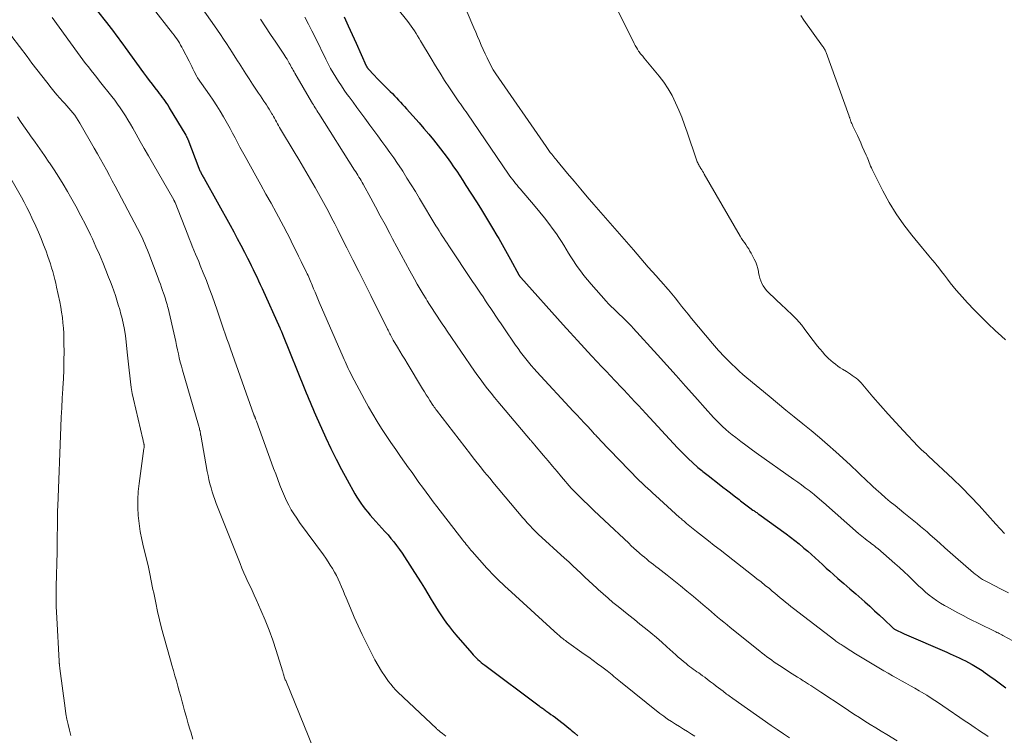
# Model space of a CAD drawing. Units: feet. Extents: x 1970000 to 1975000, y 575000 to 580006.
# Drawn here: x 1971852 to 1972030, y 577537 to 577666 of the extents above; entities that cross this region are included whole.
import ezdxf

# ---------------------------------------------------------------- set-up
doc = ezdxf.new("R2010")
doc.units = ezdxf.units.FT
doc.header["$LTSCALE"] = 100
doc.header["$MEASUREMENT"] = 0
doc.layers.add('CONTOUR INDEX', color=32, linetype='Continuous', lineweight=25)
doc.layers.add('CONTOUR INTERMEDIATE', color=40, linetype='Continuous', lineweight=15)

msp = doc.modelspace()

# ---------------------------------------------------------------- linework, layer by layer
at = {"layer": 'CONTOUR INDEX', "flags": 128}
for points, elevation in [([(1971861.26, 577673.8), (1971867.74, 577665.55), (1971868.17, 577664.99), (1971868.61, 577664.43), (1971869.04, 577663.87), (1971869.46, 577663.31), (1971869.89, 577662.74), (1971870.31, 577662.17), (1971870.73, 577661.6), (1971871.14, 577661.03), (1971874.48, 577656.42), (1971874.98, 577655.73), (1971875.49, 577655.05), (1971876.01, 577654.37), (1971876.53, 577653.7), (1971877.02, 577653.07), (1971877.3, 577652.71), (1971877.57, 577652.35), (1971877.85, 577651.98), (1971878.12, 577651.62), (1971878.38, 577651.24), (1971878.64, 577650.87), (1971878.89, 577650.49), (1971879.12, 577650.1), (1971882.11, 577645.13), (1971882.16, 577645.04), (1971882.21, 577644.95), (1971882.25, 577644.86), (1971882.3, 577644.77), (1971882.31, 577644.74), (1971882.35, 577644.66), (1971882.38, 577644.59), (1971882.41, 577644.51), (1971882.44, 577644.43), (1971884.47, 577639.19), (1971884.53, 577639.03), (1971884.59, 577638.87), (1971884.66, 577638.72), (1971884.73, 577638.57), (1971884.81, 577638.41), (1971884.88, 577638.26), (1971884.96, 577638.11), (1971885.04, 577637.97), (1971885.05, 577637.95), (1971885.14, 577637.79), (1971885.23, 577637.64), (1971885.32, 577637.48), (1971885.41, 577637.32), (1971890.1, 577628.88), (1971890.76, 577627.67), (1971891.41, 577626.46), (1971892.06, 577625.24), (1971892.69, 577624.02), (1971893.26, 577622.92), (1971893.6, 577622.25), (1971893.94, 577621.57), (1971894.27, 577620.89), (1971894.6, 577620.2), (1971894.92, 577619.52), (1971895.24, 577618.83), (1971895.56, 577618.14), (1971895.88, 577617.45), (1971899.1, 577610.34), (1971899.15, 577610.23), (1971899.19, 577610.13), (1971899.24, 577610.03), (1971899.28, 577609.92), (1971899.33, 577609.81), (1971899.4, 577609.65), (1971899.46, 577609.49), (1971899.53, 577609.33), (1971899.59, 577609.16), (1971903.63, 577599.16), (1971903.86, 577598.59), (1971904.1, 577598.02), (1971904.33, 577597.44), (1971904.57, 577596.87), (1971904.81, 577596.3), (1971905.05, 577595.73), (1971905.3, 577595.16), (1971905.55, 577594.6), (1971907.42, 577590.45), (1971908.32, 577588.52), (1971909.26, 577586.61), (1971910.24, 577584.72), (1971911.25, 577582.85), (1971912.66, 577580.34), (1971913.01, 577579.74), (1971913.37, 577579.16), (1971913.76, 577578.6), (1971914.16, 577578.04), (1971914.58, 577577.5), (1971915.01, 577576.97), (1971915.46, 577576.44), (1971915.92, 577575.93), (1971917.56, 577574.13), (1971918.11, 577573.51), (1971918.66, 577572.89), (1971919.19, 577572.25), (1971919.72, 577571.61), (1971920.22, 577570.95), (1971920.72, 577570.28), (1971921.19, 577569.6), (1971921.65, 577568.91), (1971923.99, 577565.25), (1971924.63, 577564.25), (1971925.26, 577563.25), (1971925.87, 577562.23), (1971926.48, 577561.22), (1971926.77, 577560.73), (1971927.24, 577559.96), (1971927.72, 577559.19), (1971928.21, 577558.44), (1971928.71, 577557.69), (1971929.23, 577556.96), (1971929.76, 577556.24), (1971930.33, 577555.54), (1971930.9, 577554.85), (1971933.81, 577551.49), (1971934.08, 577551.2), (1971934.35, 577550.91), (1971934.63, 577550.63), (1971934.92, 577550.36), (1971935.22, 577550.1), (1971935.52, 577549.85), (1971935.83, 577549.6), (1971936.14, 577549.36), (1971945.97, 577542), (1971946.13, 577541.88), (1971946.28, 577541.77), (1971946.44, 577541.65), (1971946.59, 577541.54), (1971946.75, 577541.43), (1971946.91, 577541.31), (1971947.07, 577541.2), (1971947.22, 577541.09), (1971947.72, 577540.74), (1971948.12, 577540.45), (1971948.53, 577540.16), (1971948.92, 577539.86), (1971949.32, 577539.56), (1971949.55, 577539.39), (1971950.06, 577538.99), (1971950.57, 577538.59), (1971951.06, 577538.18), (1971951.56, 577537.77), (1971951.76, 577537.59), (1971952.36, 577537.09), (1971952.96, 577536.58)], 800), ([(1971910.75, 577666.55), (1971911.46, 577664.95), (1971912.18, 577663.36), (1971912.89, 577661.76), (1971914.73, 577657.69), (1971914.77, 577657.61), (1971914.81, 577657.54), (1971914.85, 577657.47), (1971914.89, 577657.4), (1971914.94, 577657.33), (1971914.99, 577657.26), (1971915.04, 577657.2), (1971915.1, 577657.13), (1971916.14, 577656.02), (1971916.72, 577655.41), (1971917.3, 577654.8), (1971917.9, 577654.2), (1971918.5, 577653.6), (1971919.07, 577653.04), (1971919.45, 577652.66), (1971919.82, 577652.28), (1971920.2, 577651.9), (1971920.57, 577651.51), (1971920.93, 577651.12), (1971921.29, 577650.72), (1971921.65, 577650.32), (1971922.01, 577649.92), (1971924.27, 577647.38), (1971925.15, 577646.36), (1971926.02, 577645.34), (1971926.87, 577644.29), (1971927.71, 577643.24), (1971928.12, 577642.71), (1971928.74, 577641.91), (1971929.34, 577641.1), (1971929.93, 577640.28), (1971930.51, 577639.45), (1971931.08, 577638.62), (1971931.65, 577637.78), (1971932.2, 577636.93), (1971932.75, 577636.08), (1971934.63, 577633.12), (1971935.38, 577631.93), (1971936.12, 577630.74), (1971936.84, 577629.54), (1971937.56, 577628.34), (1971938.36, 577627), (1971938.67, 577626.46), (1971938.99, 577625.92), (1971939.3, 577625.38), (1971939.61, 577624.84), (1971939.92, 577624.3), (1971940.22, 577623.76), (1971940.52, 577623.21), (1971940.82, 577622.67), (1971942.31, 577619.91), (1971942.35, 577619.84), (1971942.39, 577619.77), (1971942.43, 577619.71), (1971942.47, 577619.64), (1971942.51, 577619.58), (1971942.56, 577619.52), (1971942.6, 577619.46), (1971942.65, 577619.4), (1971950.33, 577610.88), (1971951.6, 577609.47), (1971952.89, 577608.06), (1971954.17, 577606.66), (1971955.47, 577605.27), (1971956.47, 577604.2), (1971957.27, 577603.34), (1971958.07, 577602.49), (1971958.88, 577601.64), (1971959.69, 577600.79), (1971959.97, 577600.5), (1971960.64, 577599.8), (1971961.3, 577599.1), (1971961.96, 577598.39), (1971962.62, 577597.68), (1971963.28, 577596.97), (1971963.94, 577596.26), (1971964.6, 577595.55), (1971965.25, 577594.84), (1971970.99, 577588.65), (1971971.65, 577587.96), (1971972.32, 577587.28), (1971973.01, 577586.62), (1971973.71, 577585.97), (1971974.69, 577585.1), (1971974.92, 577584.9), (1971975.14, 577584.71), (1971975.37, 577584.52), (1971975.6, 577584.33), (1971975.84, 577584.15), (1971976.07, 577583.97), (1971976.31, 577583.78), (1971976.54, 577583.6), (1971978.51, 577582.07), (1971979.2, 577581.54), (1971979.88, 577581.01), (1971980.56, 577580.47), (1971981.24, 577579.94), (1971982.12, 577579.26), (1971982.36, 577579.07), (1971982.6, 577578.88), (1971982.85, 577578.69), (1971983.1, 577578.51), (1971983.34, 577578.32), (1971983.59, 577578.14), (1971983.84, 577577.96), (1971984.09, 577577.78), (1971984.63, 577577.39), (1971984.77, 577577.3), (1971984.91, 577577.2), (1971985.04, 577577.1), (1971985.18, 577577.01), (1971985.31, 577576.91), (1971985.45, 577576.81), (1971985.59, 577576.71), (1971985.72, 577576.62), (1971990.62, 577573.07), (1971991.42, 577572.48), (1971992.2, 577571.88), (1971992.97, 577571.26), (1971993.73, 577570.63), (1971993.86, 577570.51), (1971994.54, 577569.92), (1971995.21, 577569.33), (1971995.88, 577568.73), (1971996.53, 577568.12), (1971997.19, 577567.51), (1971997.85, 577566.9), (1971998.52, 577566.31), (1971999.2, 577565.72), (1972000, 577565.03), (1972001.07, 577564.09), (1972002.15, 577563.16), (1972003.22, 577562.22), (1972004.29, 577561.28), (1972004.89, 577560.76), (1972005.76, 577559.98), (1972006.63, 577559.19), (1972007.49, 577558.4), (1972008.34, 577557.59), (1972009.86, 577556.15), (1972009.95, 577556.07), (1972010.05, 577555.98), (1972010.15, 577555.91), (1972010.25, 577555.84), (1972010.35, 577555.77), (1972010.46, 577555.7), (1972010.57, 577555.64), (1972010.68, 577555.59), (1972010.96, 577555.46), (1972011.22, 577555.35), (1972011.47, 577555.24), (1972011.73, 577555.12), (1972011.99, 577555.01), (1972019.7, 577551.66), (1972020.26, 577551.41), (1972020.82, 577551.16), (1972021.38, 577550.9), (1972021.94, 577550.64), (1972022.49, 577550.37), (1972023.05, 577550.1), (1972023.59, 577549.81), (1972024.13, 577549.51), (1972024.27, 577549.44), (1972024.87, 577549.09), (1972025.46, 577548.73), (1972026.05, 577548.35), (1972026.62, 577547.96), (1972027.45, 577547.37), (1972028.43, 577546.67), (1972029.41, 577545.97), (1972030.37, 577545.25)], 780)]:
    msp.add_lwpolyline(points, dxfattribs=dict(at, elevation=elevation))
at = {"layer": 'CONTOUR INTERMEDIATE', "flags": 128}
for points, elevation in [([(1971880.19, 577675.04), (1971887.3, 577664.94), (1971887.85, 577664.14), (1971888.4, 577663.33), (1971888.94, 577662.52), (1971889.48, 577661.7), (1971890, 577660.88), (1971890.53, 577660.06), (1971891.05, 577659.23), (1971891.58, 577658.41), (1971891.73, 577658.16), (1971892.33, 577657.21), (1971892.94, 577656.27), (1971893.55, 577655.33), (1971894.17, 577654.39), (1971895.26, 577652.76), (1971895.58, 577652.27), (1971895.9, 577651.78), (1971896.23, 577651.3), (1971896.55, 577650.81), (1971896.68, 577650.63), (1971896.94, 577650.23), (1971897.19, 577649.84), (1971897.43, 577649.43), (1971897.67, 577649.03), (1971897.76, 577648.87), (1971897.95, 577648.54), (1971898.13, 577648.21), (1971898.31, 577647.88), (1971898.49, 577647.55), (1971898.67, 577647.22), (1971898.85, 577646.89), (1971899.04, 577646.56), (1971899.23, 577646.24), (1971901.68, 577642.16), (1971902.53, 577640.73), (1971903.38, 577639.3), (1971904.23, 577637.87), (1971905.07, 577636.43), (1971905.49, 577635.71), (1971906.11, 577634.63), (1971906.72, 577633.54), (1971907.31, 577632.45), (1971907.89, 577631.35), (1971908.46, 577630.24), (1971909.03, 577629.13), (1971909.59, 577628.02), (1971910.15, 577626.91), (1971911.2, 577624.81), (1971912.28, 577622.64), (1971913.36, 577620.48), (1971914.44, 577618.31), (1971915.53, 577616.15), (1971918.58, 577610.11), (1971918.68, 577609.9), (1971918.79, 577609.68), (1971918.89, 577609.46), (1971919, 577609.25), (1971919.09, 577609.06), (1971919.15, 577608.94), (1971919.21, 577608.81), (1971919.27, 577608.69), (1971919.33, 577608.57), (1971919.4, 577608.45), (1971919.47, 577608.33), (1971919.54, 577608.21), (1971919.61, 577608.09), (1971920.35, 577606.85), (1971920.79, 577606.12), (1971921.24, 577605.38), (1971921.68, 577604.65), (1971922.12, 577603.92), (1971924.9, 577599.31), (1971925.23, 577598.77), (1971925.57, 577598.24), (1971925.9, 577597.7), (1971926.24, 577597.17), (1971926.79, 577596.34), (1971926.86, 577596.23), (1971926.94, 577596.11), (1971927.01, 577596), (1971927.09, 577595.9), (1971927.17, 577595.79), (1971927.25, 577595.68), (1971927.33, 577595.57), (1971927.41, 577595.46), (1971933.56, 577587.47), (1971934.05, 577586.83), (1971934.55, 577586.2), (1971935.05, 577585.56), (1971935.56, 577584.93), (1971936.07, 577584.3), (1971936.58, 577583.68), (1971937.1, 577583.06), (1971937.62, 577582.44), (1971943.06, 577576), (1971943.32, 577575.69), (1971943.58, 577575.39), (1971943.84, 577575.09), (1971944.11, 577574.78), (1971944.28, 577574.59), (1971944.46, 577574.39), (1971944.64, 577574.19), (1971944.83, 577573.99), (1971945.02, 577573.8), (1971945.22, 577573.61), (1971945.41, 577573.42), (1971945.61, 577573.23), (1971945.81, 577573.05), (1971950.59, 577568.68), (1971951.32, 577568), (1971952.05, 577567.32), (1971952.78, 577566.64), (1971953.5, 577565.96), (1971954.23, 577565.27), (1971954.95, 577564.59), (1971955.68, 577563.91), (1971956.41, 577563.24), (1971956.68, 577563), (1971957.55, 577562.21), (1971958.44, 577561.44), (1971959.33, 577560.68), (1971960.25, 577559.94), (1971961.21, 577559.17), (1971962.21, 577558.37), (1971963.21, 577557.57), (1971964.21, 577556.77), (1971965.2, 577555.97), (1971966.19, 577555.16), (1971967.17, 577554.34), (1971968.14, 577553.5), (1971969.09, 577552.64), (1971970.67, 577551.21), (1971971.12, 577550.8), (1971971.59, 577550.4), (1971972.06, 577550.01), (1971972.54, 577549.62), (1971972.86, 577549.36), (1971973.18, 577549.11), (1971973.51, 577548.87), (1971973.84, 577548.63), (1971974.17, 577548.4), (1971974.51, 577548.16), (1971974.84, 577547.93), (1971975.18, 577547.69), (1971975.5, 577547.44), (1971975.91, 577547.14), (1971976.43, 577546.75), (1971976.96, 577546.35), (1971977.48, 577545.95), (1971978.01, 577545.55), (1971979.23, 577544.61), (1971979.45, 577544.45), (1971979.67, 577544.28), (1971979.88, 577544.12), (1971980.1, 577543.96), (1971980.33, 577543.8), (1971980.55, 577543.64), (1971980.77, 577543.49), (1971980.99, 577543.33), (1971987.95, 577538.44), (1971989.04, 577537.68), (1971990.14, 577536.93), (1971991.25, 577536.19)], 792), ([(1971918.03, 577671.02), (1971922.22, 577665.71), (1971922.54, 577665.29), (1971922.85, 577664.86), (1971923.15, 577664.43), (1971923.44, 577663.99), (1971923.73, 577663.55), (1971924.01, 577663.1), (1971924.28, 577662.65), (1971924.55, 577662.19), (1971926.44, 577658.99), (1971927.24, 577657.66), (1971928.06, 577656.34), (1971928.9, 577655.03), (1971929.76, 577653.74), (1971931, 577651.9), (1971931.24, 577651.53), (1971931.49, 577651.17), (1971931.75, 577650.8), (1971932, 577650.44), (1971932.26, 577650.08), (1971932.51, 577649.71), (1971932.76, 577649.35), (1971933.02, 577648.99), (1971940.46, 577638.12), (1971940.7, 577637.77), (1971940.95, 577637.43), (1971941.2, 577637.09), (1971941.46, 577636.75), (1971941.72, 577636.42), (1971941.99, 577636.09), (1971942.26, 577635.76), (1971942.53, 577635.44), (1971945.24, 577632.28), (1971946.09, 577631.26), (1971946.92, 577630.23), (1971947.72, 577629.18), (1971948.5, 577628.12), (1971949.09, 577627.31), (1971949.56, 577626.64), (1971950.02, 577625.95), (1971950.46, 577625.26), (1971950.88, 577624.55), (1971951.31, 577623.84), (1971951.74, 577623.14), (1971952.18, 577622.45), (1971952.64, 577621.76), (1971952.86, 577621.43), (1971953.45, 577620.6), (1971954.06, 577619.78), (1971954.7, 577618.99), (1971955.37, 577618.22), (1971958.1, 577615.17), (1971958.55, 577614.68), (1971959.01, 577614.2), (1971959.48, 577613.73), (1971959.96, 577613.27), (1971960.21, 577613.04), (1971960.57, 577612.7), (1971960.92, 577612.36), (1971961.27, 577612.02), (1971961.63, 577611.67), (1971961.97, 577611.32), (1971962.32, 577610.97), (1971962.65, 577610.61), (1971962.99, 577610.25), (1971967.35, 577605.46), (1971969.06, 577603.58), (1971970.76, 577601.7), (1971972.45, 577599.8), (1971974.14, 577597.91), (1971976.49, 577595.25), (1971977.01, 577594.68), (1971977.53, 577594.12), (1971978.06, 577593.57), (1971978.6, 577593.02), (1971979.15, 577592.49), (1971979.71, 577591.97), (1971980.3, 577591.47), (1971980.89, 577590.99), (1971981.51, 577590.5), (1971982.43, 577589.79), (1971983.35, 577589.09), (1971984.29, 577588.41), (1971985.23, 577587.73), (1971992.04, 577582.93), (1971992.74, 577582.43), (1971993.42, 577581.93), (1971994.1, 577581.41), (1971994.78, 577580.9), (1971995.69, 577580.19), (1971995.91, 577580.02), (1971996.12, 577579.84), (1971996.33, 577579.66), (1971996.55, 577579.48), (1971996.75, 577579.3), (1971996.96, 577579.11), (1971997.17, 577578.93), (1971997.38, 577578.75), (1972003.74, 577573.14), (1972004.03, 577572.89), (1972004.32, 577572.64), (1972004.62, 577572.4), (1972004.92, 577572.17), (1972004.97, 577572.13), (1972005.25, 577571.92), (1972005.53, 577571.7), (1972005.81, 577571.49), (1972006.09, 577571.28), (1972006.38, 577571.07), (1972006.65, 577570.86), (1972006.93, 577570.63), (1972007.2, 577570.41), (1972010.29, 577567.73), (1972011.13, 577566.99), (1972011.96, 577566.23), (1972012.78, 577565.46), (1972013.58, 577564.67), (1972013.97, 577564.27), (1972014.58, 577563.69), (1972015.2, 577563.11), (1972015.83, 577562.55), (1972016.47, 577562.01), (1972017.14, 577561.49), (1972017.82, 577561), (1972018.53, 577560.55), (1972019.26, 577560.12), (1972019.72, 577559.86), (1972020.69, 577559.33), (1972021.66, 577558.81), (1972022.64, 577558.3), (1972023.63, 577557.8), (1972028.09, 577555.59), (1972028.3, 577555.48), (1972028.52, 577555.37), (1972028.74, 577555.27), (1972028.95, 577555.16), (1972029.17, 577555.05), (1972029.39, 577554.94), (1972029.6, 577554.83), (1972029.81, 577554.72), (1972031.62, 577553.73)], 776), ([(1971959.25, 577669.54), (1971963.01, 577662.05), (1971963.19, 577661.71), (1971963.37, 577661.36), (1971963.56, 577661.02), (1971963.75, 577660.69), (1971963.94, 577660.37), (1971964.05, 577660.2), (1971964.17, 577660.03), (1971964.3, 577659.87), (1971964.44, 577659.72), (1971964.58, 577659.57), (1971964.72, 577659.42), (1971964.86, 577659.26), (1971964.99, 577659.1), (1971967.67, 577655.85), (1971968.53, 577654.72), (1971969.33, 577653.54), (1971970.02, 577652.3), (1971970.66, 577651.02), (1971971.22, 577649.7), (1971971.76, 577648.38), (1971972.27, 577647.04), (1971972.75, 577645.68), (1971974.43, 577640.71), (1971974.5, 577640.52), (1971974.57, 577640.34), (1971974.65, 577640.16), (1971974.73, 577639.99), (1971974.83, 577639.81), (1971974.92, 577639.64), (1971975.02, 577639.47), (1971975.12, 577639.3), (1971975.22, 577639.14), (1971975.37, 577638.89), (1971975.53, 577638.64), (1971975.67, 577638.39), (1971975.82, 577638.13), (1971982.34, 577626.88), (1971982.58, 577626.49), (1971982.83, 577626.1), (1971983.08, 577625.73), (1971983.35, 577625.36), (1971983.61, 577624.98), (1971983.87, 577624.6), (1971984.1, 577624.21), (1971984.33, 577623.81), (1971984.88, 577622.76), (1971985.13, 577622.21), (1971985.35, 577621.65), (1971985.5, 577621.07), (1971985.61, 577620.48), (1971985.64, 577620.3), (1971985.73, 577619.79), (1971985.86, 577619.3), (1971986.03, 577618.82), (1971986.24, 577618.34), (1971986.5, 577617.9), (1971986.78, 577617.47), (1971987.11, 577617.08), (1971987.46, 577616.7), (1971989.92, 577614.39), (1971990.44, 577613.9), (1971990.96, 577613.4), (1971991.48, 577612.9), (1971992, 577612.4), (1971992.5, 577611.88), (1971992.99, 577611.35), (1971993.45, 577610.8), (1971993.89, 577610.23), (1971995.28, 577608.34), (1971995.76, 577607.72), (1971996.24, 577607.1), (1971996.74, 577606.5), (1971997.25, 577605.9), (1971997.59, 577605.52), (1971997.95, 577605.13), (1971998.32, 577604.76), (1971998.71, 577604.4), (1971999.11, 577604.06), (1971999.53, 577603.73), (1971999.95, 577603.42), (1972000.39, 577603.12), (1972000.84, 577602.84), (1972001.53, 577602.41), (1972001.89, 577602.19), (1972002.25, 577601.96), (1972002.6, 577601.72), (1972002.95, 577601.49), (1972003.29, 577601.23), (1972003.61, 577600.96), (1972003.91, 577600.67), (1972004.2, 577600.36), (1972006.33, 577597.85), (1972007.68, 577596.28), (1972009.05, 577594.73), (1972010.45, 577593.2), (1972011.86, 577591.68), (1972014.47, 577588.92), (1972014.7, 577588.68), (1972014.93, 577588.45), (1972015.17, 577588.23), (1972015.42, 577588.01), (1972015.67, 577587.8), (1972015.92, 577587.58), (1972016.16, 577587.36), (1972016.4, 577587.13), (1972020.75, 577583.04), (1972022.38, 577581.46), (1972023.98, 577579.86), (1972025.53, 577578.21), (1972027.05, 577576.53), (1972028.55, 577574.82), (1972029.31, 577573.99), (1972030.09, 577573.17)], 768), ([(1971876.01, 577668.28), (1971879.71, 577663.59), (1971879.97, 577663.24), (1971880.23, 577662.9), (1971880.47, 577662.55), (1971880.71, 577662.19), (1971880.94, 577661.82), (1971881.15, 577661.45), (1971881.36, 577661.08), (1971881.57, 577660.7), (1971882.69, 577658.52), (1971882.93, 577658.05), (1971883.17, 577657.58), (1971883.4, 577657.12), (1971883.64, 577656.65), (1971884.1, 577655.74), (1971884.16, 577655.64), (1971884.23, 577655.53), (1971886.38, 577652.47), (1971887.05, 577651.48), (1971887.71, 577650.48), (1971888.33, 577649.47), (1971888.94, 577648.44), (1971889.18, 577648.03), (1971889.65, 577647.2), (1971890.11, 577646.36), (1971890.56, 577645.52), (1971891, 577644.67), (1971891.44, 577643.82), (1971891.89, 577642.97), (1971892.35, 577642.13), (1971892.81, 577641.3), (1971894.76, 577637.81), (1971895.68, 577636.16), (1971896.6, 577634.51), (1971897.51, 577632.85), (1971898.41, 577631.19), (1971899.75, 577628.7), (1971899.98, 577628.28), (1971900.2, 577627.86), (1971900.42, 577627.43), (1971900.64, 577627), (1971901.13, 577626.02), (1971901.58, 577625.1), (1971902.04, 577624.18), (1971902.49, 577623.26), (1971902.95, 577622.34), (1971903.92, 577620.35), (1971904.06, 577620.06), (1971904.2, 577619.77), (1971904.33, 577619.49), (1971904.46, 577619.2), (1971904.58, 577618.91), (1971904.71, 577618.61), (1971904.83, 577618.32), (1971904.95, 577618.03), (1971905.21, 577617.4), (1971905.46, 577616.79), (1971905.71, 577616.19), (1971905.97, 577615.59), (1971906.23, 577614.98), (1971910.53, 577605.03), (1971910.71, 577604.62), (1971910.9, 577604.21), (1971911.08, 577603.8), (1971911.27, 577603.4), (1971911.46, 577602.99), (1971911.66, 577602.59), (1971911.86, 577602.19), (1971912.07, 577601.79), (1971914.42, 577597.37), (1971915.15, 577596.03), (1971915.91, 577594.71), (1971916.7, 577593.41), (1971917.51, 577592.12), (1971918.34, 577590.84), (1971919.19, 577589.58), (1971920.05, 577588.32), (1971920.93, 577587.07), (1971922.37, 577585.03), (1971923, 577584.15), (1971923.63, 577583.26), (1971924.26, 577582.38), (1971924.9, 577581.49), (1971925.54, 577580.61), (1971926.19, 577579.74), (1971926.85, 577578.87), (1971927.51, 577578.01), (1971932.18, 577571.95), (1971932.39, 577571.69), (1971932.6, 577571.43), (1971932.8, 577571.17), (1971933.01, 577570.91), (1971933.23, 577570.65), (1971933.44, 577570.4), (1971933.66, 577570.15), (1971933.88, 577569.9), (1971936.55, 577566.9), (1971937, 577566.4), (1971937.45, 577565.91), (1971937.92, 577565.43), (1971938.39, 577564.96), (1971938.87, 577564.49), (1971939.35, 577564.03), (1971939.84, 577563.57), (1971940.33, 577563.12), (1971949.34, 577554.91), (1971949.54, 577554.74), (1971949.73, 577554.57), (1971949.93, 577554.41), (1971950.13, 577554.24), (1971950.33, 577554.08), (1971950.53, 577553.93), (1971950.74, 577553.77), (1971950.95, 577553.62), (1971954.14, 577551.35), (1971954.94, 577550.77), (1971955.73, 577550.19), (1971956.53, 577549.61), (1971957.32, 577549.02), (1971958.27, 577548.3), (1971958.58, 577548.06), (1971958.88, 577547.82), (1971959.18, 577547.57), (1971959.48, 577547.32), (1971959.78, 577547.07), (1971960.08, 577546.83), (1971960.39, 577546.58), (1971960.69, 577546.33), (1971967.82, 577540.63), (1971968.5, 577540.11), (1971969.19, 577539.6), (1971969.9, 577539.13), (1971970.62, 577538.67), (1971971.35, 577538.23), (1971972.07, 577537.79), (1971972.8, 577537.34), (1971973.53, 577536.89), (1971974.15, 577536.5)], 796), ([(1971932.99, 577667.39), (1971934.19, 577664.55), (1971934.52, 577663.77), (1971934.86, 577662.99), (1971935.19, 577662.21), (1971935.52, 577661.43), (1971935.87, 577660.65), (1971936.22, 577659.88), (1971936.59, 577659.12), (1971936.97, 577658.36), (1971937.69, 577656.97), (1971937.79, 577656.78), (1971937.9, 577656.59), (1971938.01, 577656.41), (1971938.13, 577656.23), (1971947.24, 577643.11), (1971947.49, 577642.75), (1971947.74, 577642.4), (1971948, 577642.05), (1971948.26, 577641.7), (1971948.44, 577641.47), (1971948.62, 577641.24), (1971948.8, 577641.02), (1971948.98, 577640.8), (1971949.16, 577640.57), (1971951.13, 577638.21), (1971952.31, 577636.81), (1971953.49, 577635.41), (1971954.67, 577634.02), (1971955.87, 577632.64), (1971959.67, 577628.27), (1971960.09, 577627.79), (1971960.51, 577627.31), (1971960.92, 577626.83), (1971961.34, 577626.34), (1971961.75, 577625.86), (1971962.17, 577625.38), (1971962.59, 577624.9), (1971963.01, 577624.42), (1971965.72, 577621.32), (1971966.43, 577620.51), (1971967.14, 577619.7), (1971967.85, 577618.89), (1971968.56, 577618.08), (1971968.74, 577617.88), (1971969.36, 577617.17), (1971969.97, 577616.45), (1971970.56, 577615.72), (1971971.15, 577614.98), (1971971.73, 577614.24), (1971972.32, 577613.5), (1971972.92, 577612.77), (1971973.52, 577612.04), (1971977.33, 577607.48), (1971977.68, 577607.07), (1971978.04, 577606.66), (1971978.4, 577606.25), (1971978.77, 577605.85), (1971979.14, 577605.46), (1971979.52, 577605.07), (1971979.9, 577604.68), (1971980.28, 577604.29), (1971980.81, 577603.77), (1971981.47, 577603.14), (1971982.14, 577602.52), (1971982.82, 577601.91), (1971983.52, 577601.31), (1971987.56, 577597.95), (1971989.07, 577596.7), (1971990.58, 577595.45), (1971992.1, 577594.22), (1971993.63, 577592.99), (1971995.15, 577591.75), (1971996.65, 577590.49), (1971998.13, 577589.21), (1971999.59, 577587.9), (1972002.19, 577585.53), (1972002.71, 577585.05), (1972003.23, 577584.57), (1972003.75, 577584.08), (1972004.26, 577583.59), (1972004.78, 577583.1), (1972005.29, 577582.61), (1972005.81, 577582.13), (1972006.33, 577581.65), (1972006.94, 577581.1), (1972007.78, 577580.35), (1972008.62, 577579.62), (1972009.47, 577578.89), (1972010.34, 577578.18), (1972011.92, 577576.89), (1972012.53, 577576.4), (1972013.13, 577575.91), (1972013.73, 577575.42), (1972014.34, 577574.93), (1972014.94, 577574.43), (1972015.53, 577573.93), (1972016.12, 577573.42), (1972016.7, 577572.9), (1972017.44, 577572.23), (1972018.39, 577571.38), (1972019.34, 577570.53), (1972020.3, 577569.68), (1972021.26, 577568.84), (1972024.52, 577566.03), (1972024.83, 577565.77), (1972025.15, 577565.53), (1972025.47, 577565.29), (1972025.8, 577565.07), (1972026.14, 577564.85), (1972026.49, 577564.65), (1972026.84, 577564.45), (1972027.19, 577564.26), (1972029.38, 577563.14), (1972030.83, 577562.4)], 772), ([(1971857.92, 577666.41), (1971862.5, 577660.12), (1971862.99, 577659.46), (1971863.48, 577658.8), (1971863.98, 577658.14), (1971864.49, 577657.5), (1971865, 577656.85), (1971865.51, 577656.2), (1971866.02, 577655.56), (1971866.53, 577654.91), (1971868.72, 577652.15), (1971869.25, 577651.47), (1971869.76, 577650.78), (1971870.25, 577650.07), (1971870.73, 577649.36), (1971871.2, 577648.63), (1971871.65, 577647.9), (1971872.09, 577647.16), (1971872.51, 577646.41), (1971873.13, 577645.32), (1971873.86, 577644.02), (1971874.59, 577642.73), (1971875.33, 577641.44), (1971876.07, 577640.15), (1971879.93, 577633.46), (1971879.96, 577633.4), (1971879.99, 577633.34), (1971880.02, 577633.28), (1971880.06, 577633.22), (1971880.08, 577633.15), (1971880.11, 577633.09), (1971880.14, 577633.03), (1971880.17, 577632.96), (1971882.44, 577627.14), (1971882.72, 577626.45), (1971883, 577625.75), (1971883.28, 577625.06), (1971883.57, 577624.37), (1971883.85, 577623.67), (1971884.14, 577622.98), (1971884.43, 577622.29), (1971884.71, 577621.6), (1971885.27, 577620.24), (1971885.82, 577618.87), (1971886.35, 577617.48), (1971886.86, 577616.09), (1971887.36, 577614.7), (1971887.71, 577613.68), (1971888.02, 577612.79), (1971888.33, 577611.89), (1971888.63, 577611), (1971888.94, 577610.11), (1971889.24, 577609.21), (1971889.55, 577608.32), (1971889.86, 577607.43), (1971890.17, 577606.54), (1971894.43, 577594.6), (1971894.46, 577594.52), (1971894.49, 577594.43), (1971894.52, 577594.35), (1971894.56, 577594.27), (1971894.59, 577594.19), (1971894.62, 577594.1), (1971894.65, 577594.02), (1971894.68, 577593.94), (1971894.7, 577593.89), (1971894.75, 577593.78), (1971894.79, 577593.67), (1971894.83, 577593.56), (1971894.87, 577593.46), (1971897.6, 577585.93), (1971897.98, 577584.92), (1971898.35, 577583.9), (1971898.72, 577582.89), (1971899.1, 577581.88), (1971899.22, 577581.57), (1971899.56, 577580.72), (1971899.92, 577579.88), (1971900.31, 577579.06), (1971900.73, 577578.25), (1971901.18, 577577.45), (1971901.66, 577576.67), (1971902.16, 577575.91), (1971902.68, 577575.16), (1971906.97, 577569.26), (1971907.4, 577568.66), (1971907.81, 577568.05), (1971908.22, 577567.43), (1971908.62, 577566.81), (1971908.63, 577566.79), (1971909, 577566.16), (1971909.35, 577565.52), (1971909.67, 577564.87), (1971909.97, 577564.21), (1971910.25, 577563.53), (1971910.53, 577562.86), (1971910.81, 577562.19), (1971911.09, 577561.51), (1971911.86, 577559.64), (1971912.54, 577558.04), (1971913.25, 577556.45), (1971913.98, 577554.87), (1971914.74, 577553.31), (1971915.71, 577551.37), (1971916.26, 577550.31), (1971916.85, 577549.28), (1971917.48, 577548.27), (1971918.14, 577547.28), (1971918.77, 577546.4), (1971919.16, 577545.88), (1971919.57, 577545.38), (1971920, 577544.9), (1971920.46, 577544.45), (1971927.42, 577537.86), (1971927.5, 577537.79), (1971927.58, 577537.72), (1971927.66, 577537.65), (1971927.75, 577537.58), (1971927.83, 577537.51), (1971927.92, 577537.44), (1971928.01, 577537.37), (1971928.09, 577537.3), (1971928.51, 577536.97), (1971928.8, 577536.74), (1971929.09, 577536.5)], 804), ([(1971895.6, 577666.11), (1971896.52, 577664.73), (1971897.44, 577663.34), (1971898.37, 577661.96), (1971899.81, 577659.8), (1971900.01, 577659.49), (1971900.21, 577659.18), (1971900.4, 577658.87), (1971900.59, 577658.55), (1971900.67, 577658.42), (1971900.81, 577658.16), (1971900.96, 577657.91), (1971901.1, 577657.65), (1971901.24, 577657.39), (1971901.38, 577657.13), (1971901.52, 577656.88), (1971901.67, 577656.62), (1971901.82, 577656.36), (1971904.85, 577651.17), (1971905.01, 577650.9), (1971905.17, 577650.64), (1971905.33, 577650.38), (1971905.49, 577650.12), (1971905.65, 577649.86), (1971905.81, 577649.6), (1971905.98, 577649.34), (1971906.14, 577649.08), (1971912.62, 577638.85), (1971912.82, 577638.54), (1971913.02, 577638.22), (1971913.21, 577637.9), (1971913.41, 577637.58), (1971913.6, 577637.26), (1971913.79, 577636.94), (1971913.98, 577636.62), (1971914.16, 577636.29), (1971915.54, 577633.77), (1971916.41, 577632.18), (1971917.27, 577630.58), (1971918.12, 577628.98), (1971918.96, 577627.38), (1971919.47, 577626.41), (1971920.23, 577624.96), (1971921.01, 577623.51), (1971921.8, 577622.06), (1971922.59, 577620.62), (1971923.44, 577619.1), (1971923.95, 577618.21), (1971924.46, 577617.32), (1971924.99, 577616.44), (1971925.53, 577615.56), (1971925.74, 577615.22), (1971926.18, 577614.52), (1971926.62, 577613.82), (1971927.07, 577613.13), (1971927.52, 577612.44), (1971927.98, 577611.75), (1971928.44, 577611.06), (1971928.91, 577610.38), (1971929.37, 577609.7), (1971934.32, 577602.48), (1971934.89, 577601.67), (1971935.47, 577600.86), (1971936.06, 577600.07), (1971936.66, 577599.29), (1971937.28, 577598.51), (1971937.9, 577597.74), (1971938.53, 577596.98), (1971939.17, 577596.22), (1971944.44, 577590.02), (1971944.52, 577589.94), (1971944.59, 577589.85), (1971944.67, 577589.76), (1971944.74, 577589.67), (1971944.78, 577589.62), (1971944.84, 577589.56), (1971944.89, 577589.5), (1971944.95, 577589.44), (1971945, 577589.38), (1971945.11, 577589.26), (1971945.17, 577589.19), (1971946.79, 577587.26), (1971947.61, 577586.29), (1971948.42, 577585.33), (1971949.23, 577584.36), (1971950.04, 577583.4), (1971951.78, 577581.35), (1971951.83, 577581.29), (1971951.87, 577581.24), (1971951.92, 577581.18), (1971951.97, 577581.13), (1971952.02, 577581.08), (1971952.07, 577581.02), (1971952.12, 577580.97), (1971952.17, 577580.92), (1971953.96, 577579.17), (1971954.9, 577578.25), (1971955.86, 577577.33), (1971956.81, 577576.42), (1971957.77, 577575.51), (1971962.17, 577571.37), (1971962.63, 577570.94), (1971963.1, 577570.51), (1971963.57, 577570.09), (1971964.04, 577569.67), (1971964.19, 577569.54), (1971964.6, 577569.19), (1971965, 577568.84), (1971965.42, 577568.51), (1971965.83, 577568.17), (1971966.25, 577567.84), (1971966.67, 577567.51), (1971967.09, 577567.18), (1971967.51, 577566.85), (1971969.1, 577565.62), (1971970.32, 577564.66), (1971971.52, 577563.7), (1971972.71, 577562.72), (1971973.9, 577561.73), (1971976, 577559.96), (1971976.57, 577559.48), (1971977.13, 577559), (1971977.69, 577558.52), (1971978.25, 577558.04), (1971978.82, 577557.56), (1971979.38, 577557.09), (1971979.95, 577556.62), (1971980.53, 577556.15), (1971985.87, 577551.86), (1971986.29, 577551.52), (1971986.73, 577551.18), (1971987.16, 577550.86), (1971987.61, 577550.53), (1971988.05, 577550.22), (1971988.5, 577549.91), (1971988.96, 577549.6), (1971989.41, 577549.3), (1971991.72, 577547.8), (1971992.21, 577547.48), (1971992.71, 577547.16), (1971993.21, 577546.84), (1971993.71, 577546.52), (1971993.96, 577546.36), (1971994.33, 577546.13), (1971994.7, 577545.89), (1971995.07, 577545.65), (1971995.44, 577545.42), (1971995.81, 577545.18), (1971996.18, 577544.94), (1971996.55, 577544.7), (1971996.91, 577544.46), (1972000.94, 577541.79), (1972001.92, 577541.15), (1972002.9, 577540.51), (1972003.88, 577539.87), (1972004.86, 577539.24), (1972005.84, 577538.61), (1972006.83, 577537.99), (1972007.83, 577537.38), (1972008.84, 577536.78), (1972010.73, 577535.67)], 788), ([(1971903.62, 577666.48), (1971904.26, 577665.24), (1971904.9, 577663.99), (1971905.52, 577662.73), (1971907.43, 577658.88), (1971907.85, 577658.05), (1971908.29, 577657.23), (1971908.75, 577656.42), (1971909.23, 577655.62), (1971909.72, 577654.83), (1971910.23, 577654.05), (1971910.76, 577653.29), (1971911.3, 577652.53), (1971911.62, 577652.09), (1971912.33, 577651.12), (1971913.05, 577650.15), (1971913.76, 577649.18), (1971914.48, 577648.21), (1971915.37, 577646.99), (1971916.1, 577646), (1971916.83, 577645.02), (1971917.56, 577644.03), (1971918.29, 577643.04), (1971919.01, 577642.04), (1971919.71, 577641.04), (1971920.4, 577640.02), (1971921.08, 577638.99), (1971921.31, 577638.63), (1971922.09, 577637.41), (1971922.86, 577636.19), (1971923.62, 577634.96), (1971924.37, 577633.72), (1971927.32, 577628.79), (1971927.6, 577628.33), (1971927.88, 577627.88), (1971928.17, 577627.42), (1971928.45, 577626.97), (1971928.74, 577626.52), (1971929.04, 577626.07), (1971929.33, 577625.62), (1971929.63, 577625.17), (1971933.96, 577618.71), (1971934.43, 577618.01), (1971934.9, 577617.31), (1971935.37, 577616.61), (1971935.84, 577615.91), (1971936.31, 577615.21), (1971936.77, 577614.51), (1971937.24, 577613.81), (1971937.7, 577613.12), (1971938.17, 577612.42), (1971938.64, 577611.72), (1971939.11, 577611.03), (1971939.58, 577610.33), (1971941.72, 577607.2), (1971942.16, 577606.57), (1971942.62, 577605.94), (1971943.09, 577605.32), (1971943.56, 577604.7), (1971944.05, 577604.1), (1971944.55, 577603.51), (1971945.07, 577602.92), (1971945.59, 577602.35), (1971952.16, 577595.27), (1971952.81, 577594.57), (1971953.46, 577593.87), (1971954.11, 577593.17), (1971954.76, 577592.47), (1971955.73, 577591.42), (1971955.89, 577591.24), (1971956.06, 577591.07), (1971956.22, 577590.89), (1971956.38, 577590.72), (1971956.54, 577590.54), (1971956.71, 577590.37), (1971956.87, 577590.2), (1971957.04, 577590.03), (1971963.95, 577582.83), (1971964.05, 577582.73), (1971964.16, 577582.62), (1971964.21, 577582.58), (1971964.25, 577582.54), (1971964.3, 577582.5), (1971964.34, 577582.46), (1971965.17, 577581.7), (1971965.63, 577581.28), (1971966.09, 577580.86), (1971966.56, 577580.44), (1971967.02, 577580.02), (1971971.38, 577576.05), (1971971.53, 577575.91), (1971971.69, 577575.77), (1971971.85, 577575.63), (1971972.01, 577575.5), (1971972.17, 577575.37), (1971972.33, 577575.23), (1971972.49, 577575.1), (1971972.65, 577574.97), (1971974.45, 577573.53), (1971975.51, 577572.69), (1971976.57, 577571.84), (1971977.64, 577571), (1971978.71, 577570.16), (1971980.97, 577568.38), (1971981.82, 577567.71), (1971982.68, 577567.04), (1971983.54, 577566.37), (1971984.4, 577565.71), (1971984.6, 577565.56), (1971985.36, 577564.97), (1971986.11, 577564.38), (1971986.86, 577563.77), (1971987.6, 577563.17), (1971988.12, 577562.73), (1971988.6, 577562.33), (1971989.08, 577561.94), (1971989.56, 577561.54), (1971990.04, 577561.14), (1971990.52, 577560.75), (1971991, 577560.36), (1971991.49, 577559.97), (1971991.98, 577559.59), (1971999.46, 577553.83), (1971999.64, 577553.69), (1971999.82, 577553.56), (1972000, 577553.43), (1972000.19, 577553.3), (1972000.37, 577553.17), (1972000.56, 577553.05), (1972000.75, 577552.93), (1972000.94, 577552.81), (1972002.32, 577551.95), (1972003.2, 577551.41), (1972004.09, 577550.87), (1972004.97, 577550.33), (1972005.86, 577549.79), (1972008.28, 577548.34), (1972009.07, 577547.87), (1972009.87, 577547.41), (1972010.67, 577546.96), (1972011.48, 577546.52), (1972012.28, 577546.08), (1972013.09, 577545.63), (1972013.89, 577545.18), (1972014.68, 577544.72), (1972015.08, 577544.48), (1972016.07, 577543.89), (1972017.05, 577543.28), (1972018.01, 577542.65), (1972018.97, 577542.01), (1972023.01, 577539.23), (1972023.6, 577538.83), (1972024.19, 577538.43), (1972024.78, 577538.03), (1972025.38, 577537.63), (1972025.97, 577537.24), (1972026.57, 577536.85), (1972027.17, 577536.46)], 784), ([(1971993.27, 577666.78), (1971993.85, 577665.94), (1971997.22, 577661.27), (1971997.32, 577661.13), (1971997.41, 577660.99), (1971997.5, 577660.84), (1971997.58, 577660.69), (1971997.66, 577660.54), (1971997.73, 577660.39), (1971997.8, 577660.23), (1971997.86, 577660.08), (1972002.01, 577648.59), (1972002.05, 577648.48), (1972002.09, 577648.37), (1972002.13, 577648.26), (1972002.17, 577648.15), (1972002.2, 577648.04), (1972002.24, 577647.93), (1972002.29, 577647.82), (1972002.33, 577647.71), (1972002.42, 577647.47), (1972002.52, 577647.24), (1972002.61, 577647.02), (1972002.71, 577646.79), (1972002.82, 577646.57), (1972003.21, 577645.72), (1972003.52, 577645.07), (1972003.81, 577644.42), (1972004.11, 577643.77), (1972004.4, 577643.12), (1972005.12, 577641.52), (1972005.26, 577641.2), (1972005.39, 577640.87), (1972005.52, 577640.55), (1972005.64, 577640.22), (1972005.77, 577639.9), (1972005.9, 577639.57), (1972006.04, 577639.26), (1972006.19, 577638.94), (1972008.12, 577635.08), (1972009.26, 577632.96), (1972010.5, 577630.91), (1972011.89, 577628.95), (1972013.36, 577627.05), (1972015.29, 577624.73), (1972015.87, 577624.03), (1972016.45, 577623.34), (1972017.03, 577622.64), (1972017.61, 577621.94), (1972017.67, 577621.86), (1972018.22, 577621.2), (1972018.75, 577620.52), (1972019.27, 577619.84), (1972019.79, 577619.15), (1972020.31, 577618.46), (1972020.84, 577617.79), (1972021.39, 577617.13), (1972021.96, 577616.48), (1972023.44, 577614.85), (1972024.65, 577613.55), (1972025.88, 577612.29), (1972027.14, 577611.05), (1972028.44, 577609.85), (1972029.59, 577608.8), (1972030.32, 577608.13)], 764), ([(1971849.24, 577664.83), (1971853.4, 577659.35), (1971854.29, 577658.19), (1971855.17, 577657.04), (1971856.06, 577655.89), (1971856.96, 577654.73), (1971857.75, 577653.72), (1971858.26, 577653.09), (1971858.78, 577652.46), (1971859.32, 577651.85), (1971859.87, 577651.26), (1971860.21, 577650.9), (1971860.6, 577650.48), (1971860.97, 577650.06), (1971861.34, 577649.63), (1971861.7, 577649.2), (1971862.04, 577648.75), (1971862.37, 577648.29), (1971862.67, 577647.81), (1971862.96, 577647.33), (1971865.55, 577642.78), (1971866.11, 577641.8), (1971866.66, 577640.83), (1971867.2, 577639.85), (1971867.75, 577638.87), (1971868.29, 577637.89), (1971868.82, 577636.9), (1971869.35, 577635.92), (1971869.88, 577634.93), (1971873.37, 577628.31), (1971873.65, 577627.75), (1971873.93, 577627.19), (1971874.2, 577626.63), (1971874.45, 577626.06), (1971874.7, 577625.49), (1971874.94, 577624.92), (1971875.18, 577624.34), (1971875.4, 577623.76), (1971877.08, 577619.33), (1971877.29, 577618.77), (1971877.5, 577618.2), (1971877.71, 577617.63), (1971877.91, 577617.06), (1971878.07, 577616.6), (1971878.19, 577616.26), (1971878.3, 577615.92), (1971878.41, 577615.58), (1971878.52, 577615.24), (1971878.62, 577614.89), (1971878.72, 577614.55), (1971878.81, 577614.2), (1971878.89, 577613.86), (1971880.11, 577608.61), (1971880.28, 577607.86), (1971880.45, 577607.12), (1971880.61, 577606.37), (1971880.77, 577605.63), (1971880.93, 577604.88), (1971881.11, 577604.14), (1971881.3, 577603.4), (1971881.51, 577602.67), (1971884.4, 577592.71), (1971884.46, 577592.52), (1971884.51, 577592.33), (1971884.56, 577592.14), (1971884.6, 577591.95), (1971884.64, 577591.79), (1971884.67, 577591.68), (1971884.69, 577591.57), (1971884.71, 577591.46), (1971884.73, 577591.35), (1971884.75, 577591.24), (1971884.76, 577591.12), (1971884.78, 577591.01), (1971884.8, 577590.9), (1971885.98, 577584.36), (1971886.13, 577583.62), (1971886.28, 577582.88), (1971886.46, 577582.15), (1971886.66, 577581.42), (1971886.87, 577580.69), (1971887.1, 577579.97), (1971887.36, 577579.26), (1971887.62, 577578.56), (1971891.92, 577567.69), (1971892.26, 577566.86), (1971892.6, 577566.04), (1971892.97, 577565.23), (1971893.34, 577564.42), (1971893.72, 577563.62), (1971894.09, 577562.81), (1971894.46, 577562), (1971894.83, 577561.19), (1971895.69, 577559.27), (1971896.45, 577557.49), (1971897.17, 577555.68), (1971897.82, 577553.86), (1971898.43, 577552.02), (1971899.59, 577548.32), (1971899.63, 577548.19), (1971899.66, 577548.07), (1971899.7, 577547.94), (1971899.73, 577547.82), (1971899.77, 577547.69), (1971899.8, 577547.56), (1971899.84, 577547.44), (1971899.88, 577547.31), (1971899.91, 577547.22), (1971899.97, 577547.05), (1971900.03, 577546.88), (1971900.09, 577546.71), (1971900.16, 577546.54), (1971906.82, 577530.23)], 808), ([(1971851.67, 577648.44), (1971852.36, 577647.43), (1971853.06, 577646.43), (1971853.77, 577645.42), (1971854.03, 577645.05), (1971854.87, 577643.86), (1971855.7, 577642.67), (1971856.53, 577641.48), (1971857.35, 577640.28), (1971857.44, 577640.15), (1971858.29, 577638.87), (1971859.12, 577637.58), (1971859.92, 577636.28), (1971860.7, 577634.96), (1971861.26, 577634), (1971862.21, 577632.3), (1971863.13, 577630.59), (1971864.01, 577628.86), (1971864.86, 577627.11), (1971865.21, 577626.39), (1971865.85, 577624.99), (1971866.48, 577623.58), (1971867.08, 577622.15), (1971867.66, 577620.72), (1971868.15, 577619.49), (1971868.47, 577618.66), (1971868.78, 577617.83), (1971869.08, 577617), (1971869.37, 577616.16), (1971869.64, 577615.32), (1971869.9, 577614.47), (1971870.15, 577613.62), (1971870.38, 577612.77), (1971870.51, 577612.26), (1971870.77, 577611.15), (1971871, 577610.03), (1971871.18, 577608.9), (1971871.33, 577607.77), (1971871.53, 577605.9), (1971871.64, 577604.84), (1971871.75, 577603.77), (1971871.85, 577602.7), (1971871.96, 577601.64), (1971872.08, 577600.57), (1971872.23, 577599.51), (1971872.42, 577598.46), (1971872.64, 577597.42), (1971874.33, 577590.17), (1971874.37, 577589.99), (1971874.41, 577589.82), (1971874.45, 577589.64), (1971874.49, 577589.47), (1971874.53, 577589.31), (1971874.55, 577589.22), (1971874.56, 577589.12), (1971874.57, 577589.02), (1971874.57, 577588.92), (1971874.57, 577588.82), (1971874.56, 577588.72), (1971874.55, 577588.63), (1971874.54, 577588.53), (1971873.67, 577582.17), (1971873.52, 577580.72), (1971873.44, 577579.28), (1971873.44, 577577.83), (1971873.52, 577576.38), (1971873.67, 577574.93), (1971873.87, 577573.5), (1971874.14, 577572.07), (1971874.46, 577570.65), (1971875.27, 577567.38), (1971875.42, 577566.76), (1971875.56, 577566.14), (1971875.69, 577565.52), (1971875.81, 577564.89), (1971875.93, 577564.27), (1971876.05, 577563.64), (1971876.17, 577563.02), (1971876.3, 577562.39), (1971876.66, 577560.59), (1971876.99, 577559.06), (1971877.33, 577557.55), (1971877.72, 577556.04), (1971878.12, 577554.54), (1971879.34, 577550.25), (1971879.6, 577549.31), (1971879.87, 577548.37), (1971880.14, 577547.44), (1971880.4, 577546.5), (1971880.67, 577545.56), (1971880.93, 577544.62), (1971881.19, 577543.68), (1971881.44, 577542.74), (1971881.57, 577542.27), (1971881.89, 577541.1), (1971882.22, 577539.93), (1971882.56, 577538.76), (1971882.9, 577537.59), (1971882.99, 577537.29), (1971883.39, 577535.97)], 812), ([(1971849.76, 577638.56), (1971852.37, 577633.94), (1971852.88, 577633.02), (1971853.37, 577632.09), (1971853.84, 577631.15), (1971854.29, 577630.2), (1971854.99, 577628.7), (1971855.48, 577627.59), (1971855.96, 577626.46), (1971856.4, 577625.33), (1971856.83, 577624.18), (1971857.16, 577623.24), (1971857.39, 577622.56), (1971857.62, 577621.87), (1971857.84, 577621.18), (1971858.05, 577620.49), (1971858.24, 577619.79), (1971858.43, 577619.09), (1971858.59, 577618.39), (1971858.75, 577617.68), (1971859.31, 577615.01), (1971859.5, 577614.08), (1971859.66, 577613.14), (1971859.79, 577612.19), (1971859.89, 577611.24), (1971859.97, 577610.29), (1971860.04, 577609.34), (1971860.07, 577608.39), (1971860.08, 577607.43), (1971860.09, 577606.05), (1971860.07, 577604.4), (1971860.04, 577602.76), (1971859.97, 577601.12), (1971859.88, 577599.47), (1971859.87, 577599.32), (1971859.77, 577597.61), (1971859.67, 577595.89), (1971859.59, 577594.17), (1971859.52, 577592.45), (1971858.95, 577578.11), (1971858.94, 577577.94), (1971858.94, 577577.76), (1971858.93, 577577.58), (1971858.93, 577577.4), (1971858.93, 577577.23), (1971858.93, 577577.05), (1971858.93, 577576.87), (1971858.93, 577576.69), (1971858.85, 577570.33), (1971858.83, 577569.29), (1971858.8, 577568.25), (1971858.77, 577567.21), (1971858.73, 577566.17), (1971858.7, 577565.12), (1971858.67, 577564.09), (1971858.66, 577563.06), (1971858.66, 577562.02), (1971858.67, 577560.99), (1971858.69, 577559.95), (1971858.73, 577558.92), (1971858.78, 577557.89), (1971859.21, 577550.08), (1971859.21, 577549.97), (1971859.22, 577549.87), (1971859.23, 577549.76), (1971859.23, 577549.66), (1971859.24, 577549.55), (1971859.25, 577549.45), (1971859.26, 577549.34), (1971859.27, 577549.23), (1971859.27, 577549.21), (1971859.28, 577549.09), (1971859.3, 577548.97), (1971859.31, 577548.85), (1971859.33, 577548.74), (1971860.29, 577541.57), (1971860.44, 577540.57), (1971860.62, 577539.58), (1971860.82, 577538.59), (1971861.05, 577537.61), (1971861.31, 577536.63)], 816)]:
    msp.add_lwpolyline(points, dxfattribs=dict(at, elevation=elevation))

doc.saveas('drawing.dxf')
